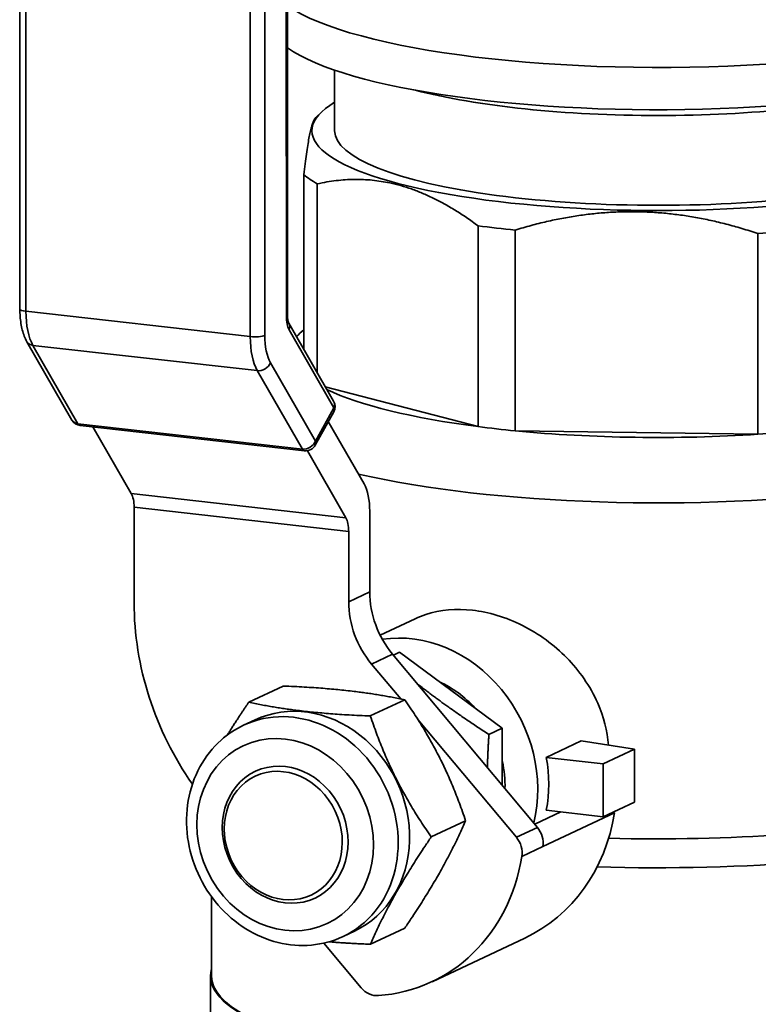
# Model space of a CAD drawing. Units: millimetres. Extents: x 0 to 420, y -299 to 297.
# Drawn here: x 186 to 189, y 170 to 175 of the extents above; entities that cross this region are included whole.
import ezdxf

# ---------------------------------------------------------------- set-up
doc = ezdxf.new("R2010")
doc.units = ezdxf.units.MM
doc.layers.add('Visible Edges(kwh)', color=7, linetype='Continuous', lineweight=35)
doc.layers.add('Visible Tangent Edges(kwh)', color=7, linetype='Continuous', lineweight=35)

msp = doc.modelspace()

# ---------------------------------------------------------------- linework, layer by layer
at = {"layer": 'Visible Edges(kwh)'}
for p, q in [((185.72456, 177.8452), (185.72528, 173.22103)), ((186.95624, 177.7753), (186.95695, 173.19354)), ((187.1741, 174.32097), (187.17414, 174.04176)), ((187.11488, 174.12886), (187.08559, 174.10115)), ((187.03248, 173.83893), (187.03261, 173.03493)), ((187.09439, 172.92741), (187.09426, 173.79733)), ((187.83415, 173.60393), (187.83429, 172.67952)), ((188.00562, 172.66019), (188.00547, 173.5846)), ((189.12223, 173.56854), (189.12237, 172.64412)), ((186.9632, 173.1557), (187.16947, 172.79678)), ((187.01789, 173.11258), (186.99851, 173.09426)), ((185.75773, 173.07064), (185.96509, 172.70981)), ((187.83429, 172.67952), (187.13125, 172.86329)), ((187.16987, 172.74766), (187.08486, 172.59401)), ((186.00283, 172.68503), (187.0355, 172.56853)), ((186.06181, 172.67838), (186.23825, 172.37135)), ((187.14493, 172.70259), (187.30993, 172.41548)), ((189.12237, 172.64412), (188.00562, 172.66019)), ((187.22602, 172.25991), (187.04853, 172.56877)), ((186.25115, 172.30861), (186.25122, 171.87049)), ((187.33578, 171.91893), (187.33573, 172.28999)), ((187.23897, 171.87338), (187.23892, 172.19717)), ((187.38372, 171.71932), (187.545, 171.7952)), ((188.10754, 170.83454), (187.44103, 171.63184)), ((187.44442, 171.62778), (187.47225, 171.64087)), ((187.94598, 171.29108), (187.47225, 171.64087)), ((187.4783, 171.42589), (187.34422, 171.58629)), ((186.77851, 171.41051), (186.93722, 171.48518)), ((187.33843, 171.34734), (187.49714, 171.42202)), ((186.75504, 171.30468), (186.80784, 171.32953)), ((188.01073, 170.78898), (187.55699, 171.33176)), ((187.88419, 171.26201), (187.94598, 171.29108)), ((187.94602, 171.02775), (187.94598, 171.29108)), ((188.14835, 171.15644), (188.30944, 171.23224)), ((188.30944, 171.23224), (188.55378, 171.19413)), ((188.55378, 171.19413), (188.41076, 171.12683)), ((188.55382, 170.95086), (188.55378, 171.19413)), ((188.41076, 171.12683), (188.14835, 171.15644)), ((188.4108, 170.88356), (188.41076, 171.12683)), ((188.55382, 170.95086), (188.4108, 170.88356)), ((188.21532, 170.90562), (188.09532, 170.84915)), ((188.4108, 170.88356), (188.14839, 170.91317)), ((187.61848, 170.7903), (187.77718, 170.86497)), ((188.4626, 170.90181), (188.13257, 170.74651)), ((188.45209, 170.90299), (188.4626, 170.90181)), ((186.6076, 170.1494), (186.60754, 170.51541)), ((187.3386, 170.29642), (187.4973, 170.3711)), ((187.21274, 170.33198), (187.26555, 170.35683)), ((187.62231, 170.12408), (188.04916, 170.32494)), ((187.12474, 170.30167), (187.29683, 170.09581)), ((186.60263, 169.97912), (186.6026, 170.1494))]:
    msp.add_line(p, q, dxfattribs=at)
for centre, start, end in [((187.12611, 172.77187), 331.04741, 29.88476), ((186.00844, 172.73472), 209.88476, 263.56321), ((187.04111, 172.61821), 263.56321, 331.04741)]:
    msp.add_arc(centre, 0.05, start, end, dxfattribs=at)
for centre, major_axis, ratio, start_param, end_param in [((188.66438, 174.74747), (-1.7975, -0.00028), 0.2305209, 0.3174742, 3.3807678), ((188.66441, 174.55285), (1.7975, 0.00028), 0.2305209, 3.4590669, 6.2831853), ((188.66443, 174.45555), (-1.49035, -0.00023), 0.2305209, 0.7221593, 2.4194333), ((188.66443, 174.4556), (-1.49035, -0.00023), 0.2305209, 0.7227889, 2.4188037), ((188.66449, 174.04199), (-1.595, -0.00025), 0.2305209, 5.9189283, 9.789035), ((188.66451, 173.94469), (-1.695, -0.00026), 0.2305209, 0.2734005, 0.386021), ((188.66451, 173.94469), (-1.695, -0.00026), 0.2305209, 1.0587986, 1.1714192), ((188.66451, 173.94469), (-1.695, -0.00026), 0.2305209, 1.8441968, 1.9568173), ((188.66465, 173.02027), (-1.695, -0.00026), 0.2305209, 6.0097848, 6.0957349), ((188.66469, 172.77701), (1.945, 0.0003), 0.2305209, 3.9228446, 6.5223604), ((188.66465, 173.02027), (1.695, 0.00026), 0.2305209, 3.5923632, 4.2003913), ((188.66465, 173.02027), (1.695, 0.00026), 0.2305209, 4.2003913, 4.3130118), ((188.66465, 173.02027), (1.695, 0.00026), 0.2305209, 4.3130118, 4.9857894), ((188.66465, 173.02027), (1.695, 0.00026), 0.2305209, 4.9857894, 5.09841), ((187.24772, 172.24858), (0.02242, 0.19874), 0.4282272, 4.9703337, 5.7557319), ((186.20715, 172.2879), (-0.01121, -0.09937), 0.4282272, 1.8287411, 2.6141392), ((187.19492, 172.17646), (0.01121, 0.09937), 0.4282272, 4.9703337, 5.7557319), ((187.69497, 171.87841), (-0.17031, 0.36193), 0.8737743, 1.0769689, 1.8623671), ((187.41859, 171.73879), (0.5535, -1.17628), 0.8737743, 4.2185616, 4.9101388), ((187.59816, 171.83286), (-0.17031, 0.36193), 0.8737743, 1.0769689, 1.8623671), ((187.52955, 171.07509), (-0.27462, 0.58362), 0.8737743, 3.966075, 6.0259741), ((187.52955, 171.07509), (-0.20331, 0.43206), 0.8737743, 5.0452916, 5.4862267), ((187.0367, 170.84318), (0.22885, -0.48635), 0.8737743, 0, 3.1415927), ((188.66495, 171.12279), (2.0575, 0.00032), 0.2305209, 4.5745627, 6.5279061), ((188.66493, 171.22983), (1.945, 0.0003), 0.2305209, 4.5940854, 6.2831853), ((187.52955, 171.07509), (-0.20331, 0.43206), 0.8737743, 4.1894945, 4.4587857), ((187.58016, 171.09891), (0.27462, -0.58362), 0.8737743, 0.8819364, 1.2720015), ((187.66596, 171.13928), (0.3832, -0.81435), 0.8737743, 0, 0.9076167), ((188.04405, 170.77289), (-0.04258, 0.09048), 0.8737743, 4.0492093, 5.0039597), ((187.94724, 170.72734), (-0.04258, 0.09048), 0.8737743, 4.0492093, 5.0039597), ((187.23912, 170.93843), (0.3832, -0.81435), 0.8737743, 5.9587101, 7.190802), ((188.6651, 170.14972), (-2.0625, -0.00032), 0.2305209, 6.2135402, 9.4944231), ((188.6651, 170.14972), (2.0575, 0.00032), 0.2305209, 3.1415927, 6.2831853), ((187.36032, 170.15745), (0.04258, -0.09048), 0.8737743, 5.0039597, 5.9587101)]:
    msp.add_ellipse(centre, major_axis=major_axis, ratio=ratio, start_param=start_param, end_param=end_param, dxfattribs=at)
for centre, major_axis in [((186.94649, 170.80073), (-0.13731, 0.29181)), ((186.93769, 170.79659), (-0.1288, 0.27371))]:
    msp.add_ellipse(centre, major_axis=major_axis, ratio=0.8737743, dxfattribs=at)
for points, weights in [([(187.08559, 174.10115), (187.05958, 174.07656), (187.03248, 173.83893)], [1.33171740195, 1.36231621554, 1.30349013657]), ([(187.09426, 173.79733), (187.46418, 173.88033), (187.83415, 173.60393)], [1.30349013657, 1.38088486343, 1.30349013657]), ([(188.00547, 173.5846), (188.56382, 173.75627), (189.12223, 173.56854)], [1.30349013657, 1.38088486343, 1.30349013657]), ([(187.88419, 171.26201), (187.70162, 171.38127), (187.55618, 171.49409)], [1.62520153356, 1.79777028896, 1.73344437903]), ([(187.49714, 171.42202), (187.25678, 171.47224), (186.93722, 171.48518)], [1.74527319814, 2.01526790152, 1.74527319814]), ([(186.77851, 171.41051), (186.72377, 171.32954), (186.68062, 171.26001)], [1.6831202232, 1.75479954396, 1.78701398397]), ([(186.77851, 171.41051), (187.01887, 171.36029), (187.33843, 171.34734)], [1.68309537165, 1.94347113179, 1.68309537165]), ([(187.77718, 170.86497), (187.67676, 171.16213), (187.49714, 171.42202)], [1.74527319814, 2.01526790152, 1.74527319814]), ([(187.61848, 170.7903), (187.43885, 171.05018), (187.33843, 171.34734)], [1.6831202232, 1.94349982788, 1.6831202232]), ([(187.87712, 171.11017), (187.87947, 171.18167), (187.88419, 171.26201)], [1.71602929114, 1.68469189606, 1.62520153356]), ([(187.4973, 170.3711), (187.67685, 170.63667), (187.77718, 170.86497)], [1.74527319814, 2.01526790152, 1.74527319814]), ([(187.3386, 170.29642), (187.43893, 170.52472), (187.61848, 170.7903)], [1.6831202232, 1.94349982788, 1.6831202232]), ([(186.77862, 170.35968), (186.77865, 170.35963), (186.77868, 170.35959)], [1.68319267926, 1.68315645627, 1.6831202232]), ([(186.77868, 170.35959), (186.77874, 170.35958), (186.77881, 170.35957)], [1.68309537165, 1.68315743096, 1.68321946068]), ([(187.14753, 170.30752), (187.23386, 170.30067), (187.3386, 170.29642)], [1.79180065813, 1.76039872357, 1.68309537165])]:
    msp.add_rational_spline(points, weights, degree=2, dxfattribs=at)
for points, knots in [([(185.75773, 173.07064), (185.75303, 173.07881), (185.74901, 173.08742), (185.742, 173.10546), (185.73901, 173.11488), (185.73394, 173.13448), (185.73186, 173.14465), (185.72855, 173.1656), (185.72732, 173.17639), (185.72569, 173.19841), (185.72528, 173.20966), (185.72528, 173.22103)], [0.78539816, 0.78539816, 0.78539816, 0.78539816, 0.9424778, 0.9424778, 1.09955743, 1.09955743, 1.25663706, 1.25663706, 1.41371669, 1.41371669, 1.57079633, 1.57079633, 1.57079633, 1.57079633]), ([(186.9632, 173.1557), (186.96301, 173.15604), (186.96253, 173.15696), (186.96142, 173.15982), (186.96078, 173.16175), (186.95957, 173.16644), (186.95899, 173.16918), (186.95802, 173.17528), (186.95763, 173.17864), (186.9571, 173.18579), (186.95695, 173.18957), (186.95695, 173.1935), (186.95695, 173.19352), (186.95695, 173.19354)], [0.78539816, 0.78539816, 0.78539816, 0.78539816, 0.94172006, 0.94172006, 1.09879969, 1.09879969, 1.25587933, 1.25587933, 1.41295896, 1.41295896, 1.57003859, 1.57003859, 1.57079633, 1.57079633, 1.57079633, 1.57079633]), ([(187.54505, 171.79512), (187.5606, 171.80249), (187.57676, 171.80897), (187.66023, 171.83643), (187.73557, 171.84248), (187.88219, 171.82594), (187.96251, 171.80233), (188.11404, 171.72622), (188.18518, 171.6737), (188.2995, 171.55708), (188.35052, 171.48497), (188.41223, 171.34407), (188.42886, 171.27746), (188.43447, 171.21271)], [1.3476359, 1.3476359, 1.3476359, 1.3476359, 1.4699981, 1.4699981, 1.9598492, 1.9598492, 2.4497003, 2.4497003, 2.9395514, 2.9395514, 3.4296249, 3.4296249, 3.8207588, 3.8207588, 3.8207588, 3.8207588]), ([(187.21274, 170.33198), (187.16724, 170.31057), (187.11796, 170.29724), (187.01664, 170.28782), (186.96461, 170.29193), (186.86232, 170.31709), (186.81215, 170.33854), (186.71861, 170.39682), (186.67542, 170.43397), (186.60063, 170.52023), (186.56918, 170.56948), (186.52147, 170.67502), (186.50527, 170.73134), (186.49004, 170.84519), (186.49095, 170.90271), (186.5101, 171.01275), (186.52811, 171.06532), (186.5794, 171.15953), (186.61231, 171.20137), (186.68244, 171.26382), (186.71745, 171.28699), (186.75504, 171.30468)], [5.7893579, 5.7893579, 5.7893579, 5.7893579, 6.0955926, 6.0955926, 6.4054217, 6.4054217, 6.7232349, 6.7232349, 7.048376, 7.048376, 7.3776394, 7.3776394, 7.7080412, 7.7080412, 8.037011, 8.037011, 8.3613999, 8.3613999, 8.6779577, 8.6779577, 8.9309506, 8.9309506, 8.9309506, 8.9309506])]:
    msp.add_open_spline(points, degree=3, knots=knots, dxfattribs=at)
at = {"layer": 'Visible Tangent Edges(kwh)'}
for p, q in [((185.75256, 177.83485), (185.75328, 173.21068)), ((186.95185, 173.18846), (186.95114, 177.77023)), ((186.78595, 173.09418), (186.78523, 177.71835)), ((186.85213, 177.72364), (186.85285, 173.09947)), ((185.75328, 173.21068), (186.78595, 173.09418)), ((187.17101, 172.7668), (186.96475, 173.12572)), ((185.78552, 173.05383), (186.81819, 172.93733)), ((185.78552, 173.05383), (185.99289, 172.69299)), ((186.87865, 172.97399), (187.08601, 172.61315)), ((187.02556, 172.57649), (186.81819, 172.93733)), ((187.08601, 172.61315), (187.17101, 172.7668)), ((185.99289, 172.69299), (187.02556, 172.57649)), ((187.22602, 172.25991), (186.23825, 172.37135)), ((187.23892, 172.19717), (186.25115, 172.30861)), ((187.23897, 171.87338), (187.33578, 171.91893)), ((187.34422, 171.58629), (187.44103, 171.63184)), ((188.01073, 170.78898), (188.10754, 170.83454)), ((188.03576, 170.70095), (188.13257, 170.74651))]:
    msp.add_line(p, q, dxfattribs=at)
for centre, major_axis, ratio, start_param, end_param in [((188.66449, 174.04199), (-1.49035, -0.00023), 0.2305209, 0, 3.1415927), ((185.77528, 173.22104), (-0.05, -0.00001), 0.2305209, 0, 1.1151089), ((185.86329, 173.26245), (-0.02803, -0.24842), 0.4282272, 4.9703337, 5.7557319), ((186.90695, 173.19353), (0.05, 0.00001), 0.2305209, 5.8274979, 6.2831853), ((186.99586, 173.20917), (0.01121, 0.09937), 0.4282272, 1.8287411, 2.6141392), ((186.91985, 173.13079), (0.04335, 0.02491), 0.7808547, 5.5279245, 6.2831853), ((186.80795, 173.10453), (-0.05, -0.00001), 0.2305209, 1.1151089, 2.6859052), ((186.89596, 173.14595), (0.02803, 0.24842), 0.4282272, 1.8287411, 2.6141392), ((186.94086, 173.14088), (-0.02242, -0.19874), 0.4282272, 4.9703337, 5.7557319), ((185.80108, 173.09556), (-0.04335, -0.02491), 0.7808547, 0, 0.8155355), ((186.83375, 172.97905), (-0.04335, -0.02491), 0.7808547, 0.8155355, 2.3863319), ((187.12611, 172.77187), (0.04335, 0.02491), 0.7808547, 5.5279245, 6.2831853), ((187.12611, 172.77187), (0.04375, -0.0242), 0.6285286, 0, 0.5830489), ((186.00844, 172.73472), (-0.04335, -0.02491), 0.7808547, 0, 0.8155355), ((186.00844, 172.73472), (-0.00561, -0.04968), 0.4282272, 5.7557319, 6.2831853), ((187.04111, 172.61821), (-0.04335, -0.02491), 0.7808547, 0.8155355, 2.3863319), ((187.04111, 172.61821), (0.04375, -0.0242), 0.6285286, 0, 0.5830489), ((187.04111, 172.61821), (-0.00561, -0.04968), 0.4282272, 5.7557319, 6.2831853), ((186.98389, 170.81833), (-0.22885, 0.48635), 0.8737743, 3.1415927, 6.2831853)]:
    msp.add_ellipse(centre, major_axis=major_axis, ratio=ratio, start_param=start_param, end_param=end_param, dxfattribs=at)
msp.add_ellipse((186.94649, 170.80073), major_axis=(-0.19266, 0.40944), ratio=0.8737743, dxfattribs=at)

doc.saveas('drawing.dxf')
